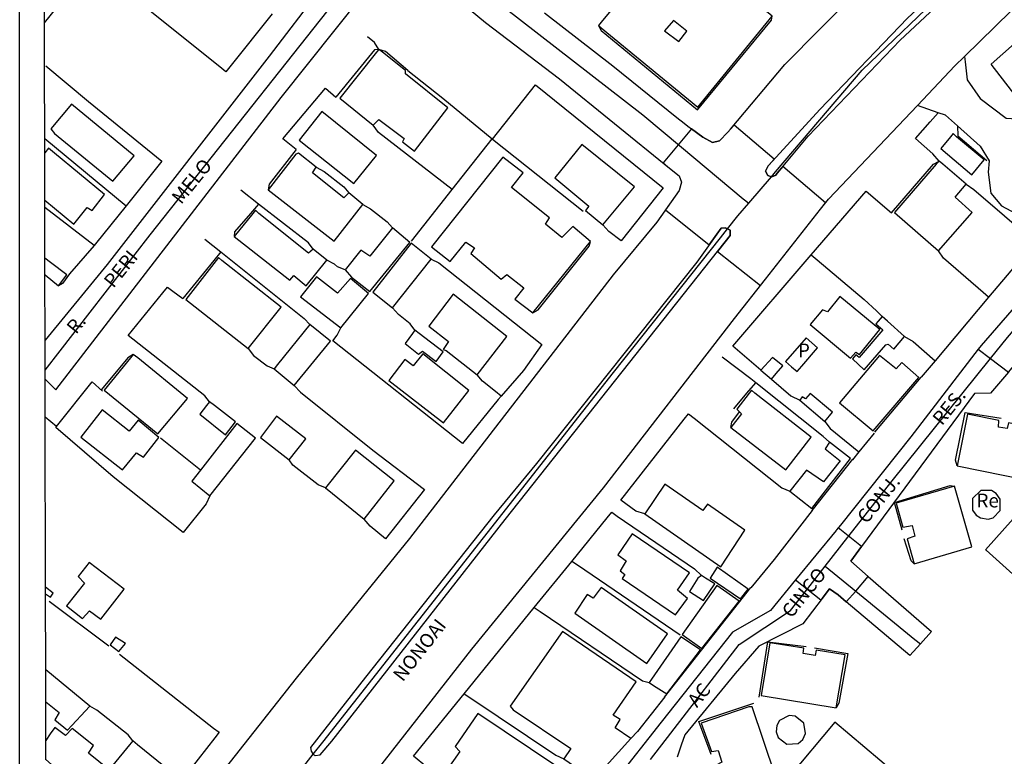
# Model space of a CAD drawing. Units: millimetres. Extents: x 178305 to 180723, y 1668731 to 1671509.
# Drawn here: x 178305 to 178484, y 1669445 to 1669578 of the extents above; entities that cross this region are included whole.
import ezdxf
from ezdxf.enums import TextEntityAlignment as Align

# ---------------------------------------------------------------- set-up
doc = ezdxf.new("R2010")
doc.units = ezdxf.units.MM
doc.header["$MEASUREMENT"] = 0
for name, color, linetype in [('IMAGEM', 7, 'Continuous'), ('V-CANTEIRO', 120, 'Continuous'), ('V-CRUZAMENTO', 1, 'Continuous'), ('V-EDIFICACAO', 2, 'Continuous'), ('V-EIXO_DE_LOGRADOURO', 3, 'Continuous'), ('V-LOTE', 1, 'Continuous'), ('V-NOME_DOS_LOGRADOUROS', 7, 'Continuous'), ('V-QUADRA', 2, 'Continuous'), ('V-REFERENCIA', 40, 'Continuous'), ('V-TESTADA', 5, 'Continuous'), ('X-LIMITE_5000', 255, 'Continuous')]:
    doc.layers.add(name, color=color, linetype=linetype)
picture_1 = doc.add_image_def('image1.jpg', size_in_pixel=(4028, 4629))

msp = doc.modelspace()

# ---------------------------------------------------------------- linework, layer by layer
at = {"layer": 'V-CANTEIRO'}
msp.add_lwpolyline([(178484.27, 1669595.2), (178466.37, 1669578.61), (178450.46, 1669562.02), (178441.2, 1669551.94), (178441.11, 1669551.79), (178440.59, 1669550.85), (178441.01, 1669550.05), (178441.68, 1669549.82), (178441.74, 1669549.8), (178442.46, 1669550.11), (178442.73, 1669550.44), (178443.49, 1669551.35), (178448.36, 1669557.19), (178465.08, 1669574.57), (178493.08, 1669600.8)], dxfattribs=at)
msp.add_lwpolyline([(178433.73, 1669540.34), (178433.3, 1669540.55), (178432.57, 1669540.49), (178431.78, 1669539.38), (178428.18, 1669534.32), (178399.08, 1669497.78), (178391.35, 1669488.49), (178368.01, 1669459.01), (178358.06, 1669446.26), (178358.14, 1669445.59), (178358.44, 1669445.09), (178358.55, 1669445.03), (178358.9, 1669444.84), (178359.82, 1669444.92), (178359.82, 1669444.92), (178361.93, 1669447.39), (178361.93, 1669447.39), (178361.93, 1669447.39), (178393.37, 1669487.64), (178433.29, 1669537.99), (178434.22, 1669539.17), (178434.18, 1669540.11)], close=True, dxfattribs=at)
at = {"layer": 'V-CRUZAMENTO'}
for points in [[(178450.59, 1669543.91), (178450.59, 1669543.91), (178451.5, 1669545.06), (178443.76, 1669551.67), (178442.73, 1669550.44), (178442.73, 1669550.44), (178442.46, 1669550.11), (178441.74, 1669549.8), (178441.68, 1669549.82), (178441.68, 1669549.82), (178441.01, 1669550.05), (178440.59, 1669550.85), (178441.11, 1669551.79), (178441.11, 1669551.79), (178441.2, 1669551.94), (178442.18, 1669553.01), (178434.93, 1669559.2), (178434.28, 1669558.42), (178433.77, 1669557.89), (178433.77, 1669557.89), (178432.25, 1669556.31), (178430.99, 1669556.02), (178429.22, 1669556.99), (178427.21, 1669558.5), (178427.21, 1669558.5), (178422.05, 1669552.34), (178423.21, 1669551.4), (178423.21, 1669551.4), (178424.94, 1669550), (178425.36, 1669548.86), (178424.94, 1669547.35), (178424.22, 1669546.32), (178424.22, 1669546.32), (178422.45, 1669543.8), (178430.42, 1669537.47), (178431.78, 1669539.38), (178432.57, 1669540.49), (178433.3, 1669540.55), (178433.73, 1669540.34), (178434.18, 1669540.11), (178434.22, 1669539.17), (178433.29, 1669537.99), (178431.93, 1669536.27), (178439.72, 1669530.09), (178440.63, 1669531.25), (178440.63, 1669531.25)], [(178481.45, 1669516.84), (178484.74, 1669514.37), (178484.74, 1669514.37), (178486.05, 1669515.91), (178487.58, 1669516.14), (178490.2, 1669514.4), (178490.2, 1669514.4), (178492.15, 1669516.85), (178492.15, 1669516.85), (178493.89, 1669519.03), (178493.89, 1669519.03), (178491.7, 1669520.86), (178492.46, 1669523.54), (178493.28, 1669524.7), (178493.28, 1669524.7), (178490.18, 1669527.16), (178490.18, 1669527.16), (178488.1, 1669528.82), (178488.1, 1669528.82), (178479.76, 1669519.21), (178479.22, 1669518.51), (178479.22, 1669518.51), (178481.45, 1669516.84)], [(178452.25, 1669475.08), (178453.78, 1669473.94), (178455.28, 1669472.67), (178455.28, 1669472.67), (178457, 1669474.65), (178457, 1669474.65), (178459.27, 1669477.29), (178459.27, 1669477.29), (178456.08, 1669480.06), (178458.06, 1669482.74), (178458.06, 1669482.74), (178453.78, 1669486.1), (178453.51, 1669485.77), (178453.51, 1669485.77), (178453.41, 1669485.65), (178453.41, 1669485.65), (178446.06, 1669476.67), (178450.68, 1669473.04), (178450.89, 1669473.31), (178450.89, 1669473.31)]]:
    msp.add_lwpolyline(points, close=True, dxfattribs=at)
at = {"layer": 'V-EDIFICACAO'}
for points in [[(178410.29, 1669577.26), (178410.8, 1669576.84), (178428.34, 1669562.43), (178441.85, 1669578.98), (178423.93, 1669593.77), (178410.8, 1669577.88), (178410.29, 1669577.26)], [(178423.93, 1669578.16), (178422.3, 1669576.32), (178424.87, 1669574.35), (178426.33, 1669576.23), (178423.93, 1669578.16)], [(178370.42, 1669572.93), (178370, 1669572.4), (178363.35, 1669564.1), (178369.4, 1669559.17), (178370.42, 1669560.2), (178375.01, 1669556.77), (178374.75, 1669556.13), (178376.94, 1669554.46), (178382.99, 1669562.3), (178375.31, 1669568.47), (178375.27, 1669569.12), (178371.09, 1669572.4), (178370.42, 1669572.93)], [(178314.69, 1669562.99), (178310.92, 1669558.48), (178311.56, 1669557.67), (178322.15, 1669549.01), (178326.01, 1669553.64), (178314.69, 1669562.99)], [(178360.09, 1669561.66), (178355.98, 1669556.47), (178365.92, 1669548.62), (178370, 1669553.68), (178360.09, 1669561.66)], [(178474.7, 1669557.67), (178474.19, 1669557.08), (178472.41, 1669554.93), (178478.03, 1669550.17), (178480.3, 1669552.91), (178475.3, 1669557.08), (178474.7, 1669557.67)], [(178407.29, 1669555.66), (178402.36, 1669549.65), (178408.54, 1669544.47), (178407.94, 1669543.69), (178411.11, 1669541.12), (178416.85, 1669547.98), (178407.29, 1669555.66)], [(178355.89, 1669554.11), (178355.38, 1669553.94), (178350.36, 1669547.47), (178362.32, 1669538.12), (178367.55, 1669544.81), (178364.98, 1669546.91), (178364.08, 1669546.01), (178358.38, 1669550.51), (178359.06, 1669551.54), (178355.89, 1669554.11)], [(178394.52, 1669547.85), (178396.66, 1669550.51), (178392.93, 1669553.34), (178380.03, 1669537.09), (178383.41, 1669534.43), (178386.24, 1669537.95), (178387.79, 1669536.92), (178387.14, 1669535.89), (178392.67, 1669531.26), (178393.7, 1669532.08), (178396.75, 1669529.68), (178395.12, 1669527.58), (178398.42, 1669525.13), (178408.84, 1669538.08), (178405.62, 1669540.82), (178403.65, 1669538.81), (178400.69, 1669541.21), (178401.42, 1669542.37), (178394.52, 1669547.85)], [(178472.11, 1669552.65), (178471.61, 1669552.07), (178464.05, 1669543.31), (178472.03, 1669536.36), (178478.12, 1669543.31), (178475.03, 1669546.1), (178477.04, 1669548.45), (178472.79, 1669552.07), (178472.11, 1669552.65)], [(178348.07, 1669543.76), (178347.56, 1669543.15), (178344.19, 1669538.98), (178354.26, 1669531.05), (178354.99, 1669531.91), (178357.26, 1669530.02), (178360.99, 1669534.69), (178358.51, 1669536.66), (178357.69, 1669535.98), (178348.68, 1669543.15), (178348.07, 1669543.76)], [(178368.8, 1669535.42), (178367.17, 1669536.49), (178364.34, 1669532.93), (178365.49, 1669531.61), (178368.8, 1669528.99), (178376.08, 1669537.91), (178372.95, 1669540.52), (178368.8, 1669535.42)], [(178369.35, 1669528.9), (178372.91, 1669526.03), (178379.94, 1669534.86), (178376.34, 1669537.78), (178369.35, 1669528.9)], [(178341.35, 1669535.16), (178340.95, 1669534.6), (178335.44, 1669527.53), (178346.72, 1669518.66), (178352.72, 1669526.16), (178341.93, 1669534.6), (178341.35, 1669535.16)], [(178362.97, 1669528.69), (178359.11, 1669531.65), (178356.23, 1669528.05), (178363.52, 1669522.39), (178368.54, 1669528.65), (178365.28, 1669531.35), (178362.97, 1669528.69)], [(178383.93, 1669528.52), (178379.51, 1669522.69), (178383.07, 1669519.94), (178382.13, 1669518.49), (178382.69, 1669518.32), (178388.3, 1669513.86), (178393.7, 1669520.84), (178383.93, 1669528.52)], [(178454.11, 1669528.09), (178451.88, 1669525.3), (178450.98, 1669525.69), (178448.71, 1669522.99), (178456.04, 1669516.9), (178457.02, 1669518.01), (178457.67, 1669517.59), (178461.35, 1669522.09), (178454.11, 1669528.09)], [(178461.78, 1669524.45), (178461.05, 1669523.6), (178460.63, 1669523.12), (178461.91, 1669522.04), (178457.62, 1669517.03), (178457.02, 1669517.5), (178456.38, 1669516.77), (178458.52, 1669514.76), (178462.47, 1669519.34), (178462.85, 1669519.43), (178463.88, 1669518.53), (178465.86, 1669520.84), (178462.74, 1669523.6), (178461.78, 1669524.45)], [(178351.43, 1669514.97), (178352.15, 1669514.38), (178355.08, 1669511.97), (178361.68, 1669519.99), (178357.95, 1669523.03), (178352.08, 1669515.77), (178351.43, 1669514.97)], [(178376.98, 1669521.96), (178376.54, 1669521.35), (178375.23, 1669519.56), (178377.67, 1669517.63), (178378.36, 1669518.19), (178380.84, 1669516.3), (178382.13, 1669518.06), (178377.79, 1669521.35), (178376.98, 1669521.96)], [(178446.34, 1669514.46), (178447.22, 1669515.48), (178450.06, 1669518.79), (178447.98, 1669520.6), (178444.26, 1669516.31), (178445.36, 1669515.33), (178446.34, 1669514.46)], [(178325.88, 1669517.59), (178325.35, 1669516.94), (178320.61, 1669511.07), (178330.34, 1669503.18), (178335.74, 1669509.57), (178326.68, 1669516.94), (178325.88, 1669517.59)], [(178378.44, 1669517.67), (178376.68, 1669515.49), (178375.14, 1669516.64), (178372.27, 1669512.87), (178382.17, 1669505.15), (178386.76, 1669511.03), (178378.44, 1669517.67)], [(178461.31, 1669517.41), (178454.07, 1669508.8), (178460.15, 1669503.74), (178468.43, 1669513.38), (178465.34, 1669516.09), (178464.35, 1669514.97), (178461.31, 1669517.41)], [(178438.08, 1669511.09), (178437.65, 1669510.57), (178435.42, 1669507.68), (178436.27, 1669506.78), (178434.3, 1669504.3), (178444.33, 1669496.67), (178448.92, 1669502.58), (178438.67, 1669510.57), (178438.08, 1669511.09)], [(178448.71, 1669510.51), (178447.85, 1669509.53), (178447.29, 1669509.91), (178446.82, 1669509.27), (178451.41, 1669505.41), (178452.78, 1669507.08), (178448.71, 1669510.51)], [(178339.69, 1669509.01), (178339.16, 1669508.31), (178337.97, 1669506.74), (178342.64, 1669503.01), (178344.4, 1669505.37), (178340.6, 1669508.31), (178339.69, 1669509.01)], [(178320.22, 1669507.51), (178316.36, 1669502.58), (178323.95, 1669496.62), (178326.44, 1669499.75), (178327.73, 1669498.94), (178330.51, 1669502.5), (178326.74, 1669505.63), (178325.11, 1669503.65), (178320.22, 1669507.51)], [(178351.9, 1669506.35), (178348.99, 1669502.5), (178354.18, 1669498.47), (178357.18, 1669502.28), (178351.9, 1669506.35)], [(178484.72, 1669505.2), (178484.46, 1669504.12), (178482.92, 1669504.38), (178482.96, 1669505.58), (178477.3, 1669506.74), (178475.37, 1669497.39), (178488.23, 1669494.74), (178488.58, 1669495.08), (178490.38, 1669504.04), (178484.72, 1669505.2)], [(178338.07, 1669496.57), (178336.51, 1669494.56), (178339.77, 1669491.91), (178348.05, 1669502.41), (178344.66, 1669505.07), (178338.07, 1669496.57)], [(178448.06, 1669496.58), (178445.06, 1669492.76), (178449.01, 1669489.63), (178456.04, 1669498.72), (178452.22, 1669501.64), (178451.45, 1669500.48), (178454.15, 1669498.29), (178451.15, 1669494.44), (178448.06, 1669496.58)], [(178366.18, 1669500.22), (178360.78, 1669493.36), (178367.77, 1669487.71), (178373.25, 1669494.65), (178366.18, 1669500.22)], [(178422.34, 1669494.05), (178418.7, 1669488.65), (178432.5, 1669479.05), (178436.87, 1669485.69), (178430.1, 1669490.41), (178429.24, 1669489.29), (178422.34, 1669494.05)], [(178464.35, 1669490.62), (178465.56, 1669486.25), (178467.23, 1669486.55), (178467.74, 1669484.58), (178466.33, 1669484.15), (178467.61, 1669479.6), (178478.07, 1669482.65), (178474.9, 1669493.66), (178464.35, 1669490.62)], [(178479.7, 1669492.89), (178478.2, 1669491.44), (178478.2, 1669489.33), (178478.85, 1669488.39), (178479.62, 1669487.92), (178481.03, 1669487.71), (178481.93, 1669487.96), (178483.18, 1669489.29), (178483.18, 1669491.31), (178482.45, 1669492.34), (178481.63, 1669492.89), (178479.7, 1669492.89)], [(178480.64, 1669482.06), (178491.51, 1669472.33), (178496.04, 1669468.28), (178496.08, 1669468.32), (178498.75, 1669471.28), (178504.6, 1669477.94), (178504.9, 1669478.28), (178504.6, 1669478.55), (178495.1, 1669487.1), (178489.42, 1669492.09), (178489.39, 1669492.12), (178487.05, 1669489.43), (178480.56, 1669482.13)], [(178416.43, 1669485.05), (178413.81, 1669481.23), (178415.31, 1669480.12), (178414.24, 1669478.32), (178415.1, 1669477.67), (178414.62, 1669476.9), (178424.31, 1669470.34), (178426.46, 1669473.3), (178424.66, 1669474.84), (178426.8, 1669477.93), (178416.43, 1669485.05)], [(178317.87, 1669479.86), (178315.85, 1669477.29), (178317.01, 1669476.09), (178313.75, 1669471.97), (178316.66, 1669469.66), (178317.95, 1669471.07), (178320.01, 1669469.53), (178324.25, 1669474.97), (178317.87, 1669479.86)], [(178431.86, 1669478.96), (178430.57, 1669476.99), (178436.1, 1669473.22), (178437.47, 1669475.02), (178431.86, 1669478.96)], [(178428.99, 1669477.46), (178428.34, 1669476.99), (178426.8, 1669474.59), (178429.37, 1669472.96), (178431.39, 1669475.96), (178429.71, 1669477.01), (178428.99, 1669477.46)], [(178410.77, 1669475.32), (178409.35, 1669473.34), (178408.28, 1669474.03), (178406.01, 1669470.64), (178419.08, 1669461.51), (178422.81, 1669466.91), (178410.77, 1669475.32)], [(178425.51, 1669466.74), (178429.07, 1669464.21), (178435.85, 1669472.83), (178431.77, 1669475.66), (178425.51, 1669466.74)], [(178403.78, 1669467.34), (178394.26, 1669453.75), (178394.82, 1669453.11), (178405.28, 1669446.08), (178403.99, 1669444.23), (178409.48, 1669440.46), (178416.17, 1669447.88), (178413.34, 1669449.81), (178414.24, 1669451.35), (178412.95, 1669452.12), (178417.15, 1669458.17), (178403.78, 1669467.34)], [(178322.67, 1669466.31), (178321.68, 1669464.9), (178323.27, 1669463.7), (178324.47, 1669465.11), (178322.67, 1669466.31)], [(178419.51, 1669458.04), (178420.3, 1669457.53), (178422.68, 1669455.98), (178428.81, 1669464), (178425.26, 1669466.36), (178419.95, 1669458.68), (178419.51, 1669458.04)], [(178447.46, 1669463.31), (178447.59, 1669464.3), (178441.38, 1669465.24), (178439.83, 1669455.72), (178453.42, 1669453.49), (178455.09, 1669463.1), (178449.78, 1669463.95), (178449.61, 1669462.97), (178447.46, 1669463.31)], [(178437.56, 1669453.67), (178428.94, 1669450.71), (178430.83, 1669445.56), (178432.03, 1669445.73), (178432.67, 1669443.63), (178431.56, 1669443.03), (178433.27, 1669438.1), (178442.36, 1669441.23), (178438.2, 1669453.62), (178437.56, 1669453.67)], [(178388.43, 1669452.42), (178384.32, 1669446.46), (178385.17, 1669445.56), (178382.86, 1669442.26), (178396.1, 1669433.43), (178402.75, 1669442.82), (178388.43, 1669452.42)], [(178443.18, 1669451.18), (178442.66, 1669450.24), (178442.58, 1669449.08), (178442.92, 1669448.09), (178444.46, 1669446.85), (178446.52, 1669447.02), (178447.38, 1669447.71), (178447.89, 1669448.78), (178447.59, 1669450.66), (178446.01, 1669451.95), (178444.93, 1669452.08), (178443.18, 1669451.18)], [(178453.21, 1669450.84), (178444.76, 1669440.85), (178461.1, 1669427.13), (178469.54, 1669437.07), (178453.21, 1669450.84)], [(178334.65, 1669440.28), (178326.67, 1669446.78), (178325.8, 1669447.49), (178325.21, 1669446.78), (178322.15, 1669443.08), (178322.37, 1669442.43), (178318.72, 1669437.93), (178328.11, 1669430.39), (178335.74, 1669439.39)]]:
    msp.add_lwpolyline(points, close=True, dxfattribs=at)
for points in [[(178309.76, 1669577.74), (178311.82, 1669580.31), (178309.75, 1669581.96)], [(178309.83, 1669545.56), (178315.12, 1669541.21), (178317.52, 1669544.21), (178318.42, 1669543.69), (178320.65, 1669546.61), (178311.58, 1669554.1), (178310.52, 1669554.98), (178309.81, 1669554.15)], [(178309.86, 1669532.01), (178312.33, 1669530.02), (178313.84, 1669532.03), (178310.85, 1669534.28), (178309.84, 1669535.03)], [(178309.96, 1669474.15), (178310.88, 1669473.56), (178311.35, 1669474.29), (178309.96, 1669475.33)], [(178310, 1669454.53), (178312.42, 1669452.64), (178311.65, 1669451.31), (178313.96, 1669449.42), (178317.99, 1669453.79), (178309.99, 1669460.33)], [(178310.02, 1669444.12), (178311.03, 1669443.18), (178317.87, 1669437.59), (178321.51, 1669442.22), (178317.74, 1669445.26), (178318.68, 1669446.64), (178314.78, 1669449.72), (178313.58, 1669448.44), (178311.65, 1669449.89), (178310.78, 1669448.74), (178310.02, 1669447.56)]]:
    msp.add_lwpolyline(points, dxfattribs=at)
at = {"layer": 'V-EIXO_DE_LOGRADOURO'}
for points in [[(178441.68, 1669549.82), (178442.43, 1669550.7), (178458.18, 1669569.15), (178474.04, 1669584.46), (178495.39, 1669604.65), (178539.15, 1669644.42), (178560.65, 1669665.07), (178564.04, 1669668.27)], [(178309.88, 1669514.73), (178328.95, 1669539.27), (178369.78, 1669590.88), (178373.88, 1669596.07)], [(178373.88, 1669596.07), (178379.34, 1669591.68), (178390.02, 1669583.07), (178418.38, 1669561.05), (178425.36, 1669555.21), (178436.56, 1669545.84), (178437.56, 1669545)], [(178437.56, 1669545), (178441.68, 1669549.82)], [(178433.73, 1669540.34), (178435.61, 1669542.71), (178437.56, 1669545)], [(178360.28, 1669447.23), (178413.04, 1669514.29), (178432.46, 1669538.75), (178433.73, 1669540.34)], [(178451.47, 1669479.17), (178455.57, 1669484.4), (178463.62, 1669494.67), (178481.45, 1669516.84), (178484.52, 1669520.66), (178485.91, 1669522.26)], [(178419.75, 1669444.07), (178423.45, 1669448.86), (178435.86, 1669464.95), (178445.16, 1669471.12), (178448.29, 1669475.12), (178451.47, 1669479.17)], [(178451.47, 1669479.17), (178457, 1669474.65), (178467.72, 1669465.89), (178468.72, 1669465.07)], [(178358.55, 1669445.03), (178360.28, 1669447.23)], [(178350.57, 1669434.89), (178358.55, 1669445.03)]]:
    msp.add_lwpolyline(points, dxfattribs=at)
at = {"layer": 'V-LOTE'}
for points in [[(178351.06, 1669579.4), (178343.4, 1669569.78), (178342.67, 1669568.87), (178341.6, 1669569.73), (178328.93, 1669579.86), (178318.92, 1669588.19)], [(178505.27, 1669552.98), (178499.25, 1669547.38), (178481.56, 1669570.23), (178489.49, 1669577.28), (178490.57, 1669578.24)], [(178370.42, 1669572.93), (178369.66, 1669574.18), (178368.36, 1669575.18)], [(178310.03, 1669569.95), (178317.78, 1669563.45), (178331.09, 1669552.67), (178324.61, 1669544.57)], [(178375.68, 1669569.08), (178382.04, 1669564.07), (178391.01, 1669556.69)], [(178355.45, 1669554.78), (178353.03, 1669556.68), (178360.75, 1669565.9), (178362.66, 1669564.25)], [(178391.07, 1669556.64), (178398.85, 1669566.47), (178422.03, 1669547.8), (178414.42, 1669538.17), (178412.21, 1669539.89), (178411.11, 1669541.12)], [(178472.11, 1669552.65), (178470.99, 1669553.96), (178467.86, 1669556.76), (178470.49, 1669559.77), (178471.96, 1669561.44)], [(178383.76, 1669547.48), (178370.41, 1669557.84), (178369.4, 1669559.17)], [(178309.8, 1669556.76), (178324.61, 1669544.57)], [(178383.76, 1669547.48), (178391.01, 1669556.69)], [(178391.01, 1669556.69), (178391.07, 1669556.64)], [(178391.07, 1669556.64), (178407.52, 1669543.6)], [(178359.06, 1669551.54), (178360.54, 1669550.76), (178364.06, 1669547.97), (178364.98, 1669546.91)], [(178348.62, 1669544.85), (178345.37, 1669547.38)], [(178376.4, 1669538.13), (178383.76, 1669547.48)], [(178448.9, 1669535.62), (178458.87, 1669547.2), (178463.47, 1669543.26)], [(178477.04, 1669548.45), (178478.43, 1669547.51), (178489.56, 1669537.97), (178481.1, 1669527.95)], [(178318.81, 1669537.35), (178309.83, 1669544.23)], [(178324.61, 1669544.57), (178319.05, 1669537.63), (178318.81, 1669537.35)], [(178358.51, 1669536.66), (178357.65, 1669537.85), (178348.62, 1669544.85)], [(178367.55, 1669544.81), (178368.91, 1669543.99), (178371.94, 1669541.62), (178372.95, 1669540.52)], [(178338.87, 1669538.52), (178341.77, 1669536.19)], [(178318.81, 1669537.35), (178314.32, 1669532.19)], [(178341.77, 1669536.19), (178356.9, 1669524.11), (178357.95, 1669523.03)], [(178364.34, 1669532.93), (178362.94, 1669533.49), (178362.39, 1669533.93), (178360.99, 1669534.69)], [(178379.94, 1669534.86), (178381.34, 1669534.22), (178400.05, 1669519.37), (178396.7, 1669514.67), (178392.64, 1669510.02)], [(178439.79, 1669514.71), (178434.68, 1669519.09), (178448.9, 1669535.62)], [(178448.9, 1669535.62), (178449.97, 1669534.72), (178458.52, 1669527.53), (178460.76, 1669525.5), (178461.78, 1669524.45)], [(178481.1, 1669527.95), (178480.1, 1669528.82), (178472.93, 1669535.03), (178472.03, 1669536.36)], [(178339.69, 1669509.01), (178338.86, 1669510.09), (178324.98, 1669520.99), (178331.25, 1669528.77), (178332.06, 1669529.77), (178333.06, 1669529.04), (178334.89, 1669527.7)], [(178481.1, 1669527.95), (178471.38, 1669516.43)], [(178376.98, 1669521.96), (178376.11, 1669523.16), (178374.04, 1669524.85), (178372.91, 1669526.03)], [(178392.64, 1669510.02), (178392.09, 1669509.39), (178385.61, 1669501.45), (178362.08, 1669520.03), (178362.91, 1669521.05), (178363.52, 1669522.39)], [(178465.86, 1669520.84), (178467.4, 1669519.92), (178471.38, 1669516.43)], [(178346.72, 1669518.66), (178347.7, 1669517.4), (178350.15, 1669515.53), (178351.43, 1669514.97)], [(178438.84, 1669512.42), (178437.94, 1669513.14), (178432.73, 1669517.06)], [(178441.68, 1669513.1), (178442.55, 1669514.1), (178443.77, 1669515.5), (178441.87, 1669517.02), (178439.79, 1669514.71)], [(178471.38, 1669516.43), (178468.87, 1669513.46)], [(178392.64, 1669510.02), (178391.64, 1669510.83), (178389.26, 1669512.75), (178388.3, 1669513.86)], [(178439.79, 1669514.71), (178441.68, 1669513.1)], [(178311.93, 1669504.48), (178318.43, 1669512.58), (178320.3, 1669510.94)], [(178355.08, 1669511.97), (178356.22, 1669510.74), (178369.34, 1669500.24), (178378.75, 1669493.09), (178371.63, 1669484.15), (178368.86, 1669486.41), (178367.77, 1669487.71)], [(178452.22, 1669501.64), (178451.06, 1669502.71), (178438.84, 1669512.42)], [(178441.68, 1669513.1), (178445.24, 1669510.05), (178446.82, 1669509.27)], [(178311.93, 1669504.48), (178309.9, 1669506.2)], [(178418.7, 1669488.65), (178417.09, 1669489.17), (178414.39, 1669491.13), (178425.88, 1669505.83), (178426.67, 1669506.83), (178427.67, 1669506.03), (178443.56, 1669493.4), (178445.06, 1669492.76)], [(178339.77, 1669491.91), (178339.08, 1669490.48), (178334.96, 1669485.28), (178322.21, 1669495.36), (178311.8, 1669504.32), (178311.93, 1669504.48)], [(178451.41, 1669505.41), (178452.38, 1669504.15), (178457.56, 1669499.93)], [(178460.31, 1669503.32), (178457.56, 1669499.93)], [(178338.07, 1669496.57), (178330.8, 1669502.39)], [(178457.56, 1669499.93), (178456.38, 1669498.48)], [(178360.78, 1669493.36), (178359.44, 1669493.91), (178354.86, 1669497.48), (178354.18, 1669498.47)], [(178405.45, 1669480.02), (178411.9, 1669487.95), (178412.72, 1669488.95), (178413.72, 1669488.26), (178427.71, 1669478.68), (178428.99, 1669477.46)], [(178449.06, 1669489.28), (178442.2, 1669480.35), (178437.93, 1669475.26)], [(178398.66, 1669471.67), (178405.45, 1669480.02)], [(178425.12, 1669466.62), (178406.48, 1669479.32), (178405.45, 1669480.02)], [(178310.61, 1669472.84), (178321.42, 1669464.7)], [(178385.95, 1669456.03), (178398.66, 1669471.67)], [(178398.66, 1669471.67), (178399.7, 1669470.97), (178418.3, 1669458.36), (178419.51, 1669458.04)], [(178323.36, 1669463.22), (178340.45, 1669449.8), (178341.45, 1669449.02), (178340.68, 1669448.02), (178334.65, 1669440.28)], [(178379.07, 1669442.74), (178376.71, 1669444.67), (178385.95, 1669456.03)], [(178385.95, 1669456.03), (178386.97, 1669455.35), (178402.55, 1669444.9), (178403.99, 1669444.23)], [(178422.34, 1669455.44), (178417.41, 1669449.16), (178416.17, 1669447.88)], [(178325.8, 1669447.49), (178324.95, 1669448.56), (178319.26, 1669453.01), (178317.99, 1669453.79)]]:
    msp.add_lwpolyline(points, dxfattribs=at)
at = {"layer": 'V-QUADRA'}
for points in [[(178310.15, 1669380.6), (178320.94, 1669388.28), (178341.43, 1669406.85), (178363.01, 1669433.04), (178387.29, 1669464.12), (178411.23, 1669493.35), (178435, 1669524.09), (178440.63, 1669531.25), (178450.59, 1669543.91), (178452.03, 1669545.74), (178468.17, 1669562.75), (178474.96, 1669569.91), (178476.74, 1669571.65), (178487.94, 1669582.63), (178514.41, 1669607.14), (178538.01, 1669629.29), (178563.13, 1669652.62), (178574.45, 1669662.77), (178588.59, 1669675.44), (178594.77, 1669681.27), (178594.84, 1669681.34), (178614.05, 1669699.44)], [(178309.65, 1669630.33), (178310.47, 1669631.34), (178314.03, 1669635.74), (178314.13, 1669635.86), (178315.48, 1669636.66), (178316.74, 1669636.24), (178317.96, 1669635.38), (178323.82, 1669631.23), (178338.74, 1669618.55), (178354.33, 1669606.46), (178366.29, 1669596.92), (178367.06, 1669596.31), (178367.99, 1669594.33), (178367.24, 1669592.96), (178366.98, 1669592.48), (178359.82, 1669583.85), (178350.55, 1669571.68), (178321.14, 1669533.91), (178309.88, 1669520.14)], [(178309.89, 1669513.12), (178311.83, 1669511.13), (178352.71, 1669564.19), (178372.32, 1669588.8), (178372.77, 1669589.37), (178375.06, 1669589.5), (178376.77, 1669588.39), (178377.92, 1669587.64), (178389.8, 1669577.83), (178403.2, 1669567.6), (178423.21, 1669551.4), (178424.94, 1669550), (178425.36, 1669548.86), (178424.94, 1669547.35), (178424.22, 1669546.32), (178420.89, 1669541.58), (178412.97, 1669532.02), (178375.98, 1669484.18), (178355.42, 1669458.83), (178334.86, 1669432.8), (178322.05, 1669418.73), (178313.46, 1669411.07), (178311.1, 1669409.36), (178310.1, 1669408.41)], [(178400.53, 1669579.56), (178412.92, 1669569.92), (178424.51, 1669560.59), (178425.86, 1669559.51), (178425.86, 1669559.51), (178426.51, 1669559.02), (178427.21, 1669558.5), (178427.21, 1669558.5), (178429.22, 1669556.99), (178430.99, 1669556.02), (178432.25, 1669556.31), (178433.77, 1669557.89), (178433.77, 1669557.89), (178434.28, 1669558.42), (178444.14, 1669570.17), (178444.14, 1669570.17), (178456.95, 1669583.18)], [(178488.1, 1669528.82), (178479.76, 1669519.21), (178479.22, 1669518.51), (178466.98, 1669502.62), (178454.2, 1669486.61), (178453.51, 1669485.77), (178453.41, 1669485.65), (178446.06, 1669476.67), (178441.5, 1669471.11), (178434.61, 1669467.2), (178421.7, 1669450.86), (178413.39, 1669440.33)], [(178484.74, 1669514.37), (178481.47, 1669510.56), (178478.56, 1669510.48), (178458.06, 1669482.74), (178458.06, 1669482.74), (178456.08, 1669480.06), (178459.27, 1669477.29), (178459.27, 1669477.29), (178470.76, 1669467.3), (178468.72, 1669465.07), (178468.72, 1669465.07), (178466.78, 1669462.94), (178455.28, 1669472.67), (178455.28, 1669472.67), (178453.78, 1669473.94), (178452.25, 1669475.08), (178450.89, 1669473.31), (178450.89, 1669473.31), (178447.36, 1669468.73), (178439.41, 1669464.68), (178435.13, 1669459.71), (178425.96, 1669448.55), (178425.33, 1669446.71), (178425.33, 1669446.71), (178424.58, 1669444.5)]]:
    msp.add_lwpolyline(points, dxfattribs=at)
at = {"layer": 'V-REFERENCIA'}
for points in [[(178476.74, 1669571.65), (178476.86, 1669570.65), (178477.24, 1669567.41), (178479.59, 1669564.01), (178484.3, 1669560.44), (178488.08, 1669560.23), (178491.19, 1669556.91), (178493.8, 1669552.92), (178493.88, 1669550.11), (178495.65, 1669547.13), (178497.25, 1669545.49), (178498.93, 1669545.41)], [(178471.96, 1669561.44), (178468.17, 1669562.75)], [(178475.48, 1669559.03), (178473.29, 1669560.98), (178471.96, 1669561.44)], [(178475.48, 1669559.03), (178479.6, 1669555.39), (178481.2, 1669552.7), (178481.03, 1669550.64), (178481.53, 1669546.82), (178483.46, 1669544.51), (178486.07, 1669543.12), (178489.68, 1669543.2), (178491.11, 1669542.07), (178492.46, 1669539.09), (178492.46, 1669535.18)]]:
    msp.add_lwpolyline(points, dxfattribs=at)
at = {"layer": 'V-TESTADA'}
for points in [[(178410.29, 1669577.26), (178410.8, 1669576.38), (178428.29, 1669561.94), (178441.69, 1669578.2), (178441.85, 1669578.98)], [(178370.42, 1669572.93), (178369.66, 1669572.86), (178362.66, 1669564.25)], [(178375.68, 1669569.08), (178371.66, 1669572.54), (178370.42, 1669572.93)], [(178475.48, 1669559.03), (178475.54, 1669557.23), (178480.76, 1669552.78)], [(178355.45, 1669554.78), (178350.56, 1669548.45), (178350.36, 1669547.47)], [(178463.47, 1669543.26), (178471.12, 1669552.07), (178472.11, 1669552.65)], [(178348.62, 1669544.85), (178347.13, 1669543.15), (178344.24, 1669539.83), (178344.19, 1669538.98)], [(178398.42, 1669525.13), (178399.36, 1669525.69), (178408.64, 1669537.22), (178408.84, 1669538.08)], [(178341.77, 1669536.19), (178340.47, 1669534.6), (178334.89, 1669527.7)], [(178314.32, 1669532.19), (178313.01, 1669530.44), (178312.33, 1669530.02)], [(178325.88, 1669517.59), (178324.9, 1669516.94), (178320.14, 1669511.22)], [(178460.46, 1669503.45), (178468.87, 1669513.46)], [(178434.84, 1669507.7), (178437.2, 1669510.57), (178438.84, 1669512.42)], [(178434.3, 1669504.3), (178434.53, 1669505.31), (178435.92, 1669507.15)], [(178475.37, 1669497.39), (178475.08, 1669498.38), (178476.86, 1669507.07), (178483.39, 1669506.04)], [(178449.06, 1669489.28), (178456.44, 1669498.55)], [(178465.41, 1669485.71), (178464, 1669490.71), (178474.14, 1669493.83), (178474.9, 1669493.66)], [(178467.61, 1669479.6), (178467.05, 1669480.11), (178465.8, 1669484.11)], [(178422.31, 1669455.41), (178437.96, 1669475.3)], [(178439.48, 1669455.41), (178441.05, 1669465.44), (178448.01, 1669464.58)], [(178449.52, 1669464.37), (178455.55, 1669463.34), (178453.95, 1669454.33), (178453.42, 1669453.49)], [(178430.76, 1669445.02), (178428.51, 1669450.97), (178438.51, 1669454.29)]]:
    msp.add_lwpolyline(points, dxfattribs=at)
at = {"layer": 'X-LIMITE_5000'}
msp.add_lwpolyline([(178310.02, 1669444.01), (178310.02, 1669447.73), (178310, 1669454.53), (178309.99, 1669460.33), (178309.96, 1669474.06), (178309.96, 1669475.23), (178309.9, 1669506.34), (178309.89, 1669513.12), (178309.88, 1669514.73), (178309.87, 1669520.32), (178309.85, 1669531.94), (178309.84, 1669535.03), (178309.82, 1669545.42), (178309.8, 1669555.58), (178309.8, 1669556.76), (178309.78, 1669569.41), (178309.77, 1669570.35), (178309.76, 1669577.92), (178309.75, 1669582.11)], dxfattribs=at)

# ---------------------------------------------------------------- texts
at = {"layer": 'V-NOME_DOS_LOGRADOUROS'}
for s, height, rotation, p in [('R.          PERI                MELO', 2.5, 51, (178316.11, 1669520.62)), ('RES.', 2.5, 51, (178473.25, 1669504.04)), ('CONJ.', 2.5, 51, (178459.58, 1669486.22)), ('CINCO', 2.5, 51, (178445.92, 1669469.09)), ('AV.                                     NONOAI                                                         ', 2.50002, 52, (178354.93, 1669431.37)), ('AC', 2.5, 51, (178428.79, 1669452.88))]:
    msp.add_text(s, height=height, rotation=rotation, dxfattribs=at).set_placement(p, align=Align.BOTTOM_LEFT)
for s, p in [('P', (178446.51, 1669516.27)), ('Re', (178478.91, 1669489.04))]:
    msp.add_text(s, height=2.5, dxfattribs=at).set_placement(p, align=Align.BOTTOM_LEFT)

# ---------------------------------------------------------------- referenced raster images: frames only (the image files are external)
at = {"layer": 'IMAGEM'}
image = msp.add_image(picture_1, insert=(178305.26, 1668731.38), size_in_units=(2417.34, 2778.02), dxfattribs=at)
image.dxf.flags = 7

doc.saveas('drawing.dxf')
